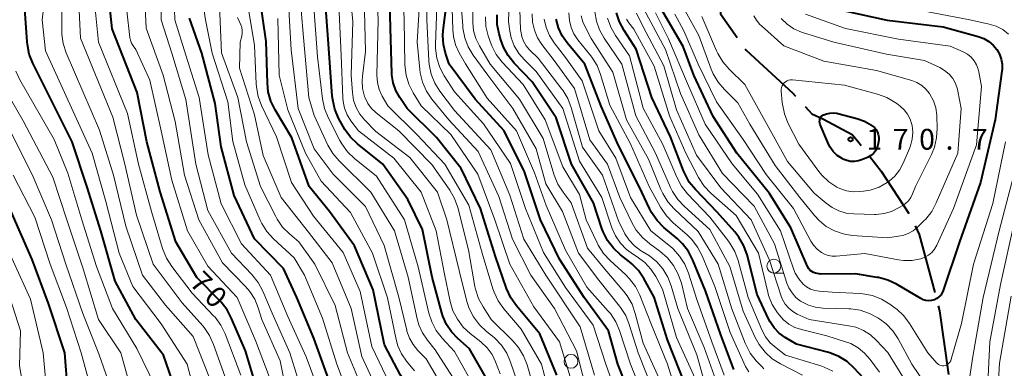
# Model space of a CAD drawing. Units: metres. Extents: x -72002 to -70000, y 28500 to 30000.
# Drawn here: x -71245 to -71068, y 28814 to 28877 of the extents above; entities that cross this region are included whole.
import ezdxf

# ---------------------------------------------------------------- set-up
doc = ezdxf.new("R2010")
doc.units = ezdxf.units.M
for name, color, linetype, lineweight in [('110600_大字・町・丁目界', 7, 'Continuous', 40), ('633100_広葉樹林', 7, 'Continuous', 13), ('710100_等高線(計曲線)', 7, 'Continuous', 40), ('710200_等高線(主曲線)', 7, 'Continuous', 13), ('731200_図化機測定による標高点', 7, 'Continuous', 40)]:
    doc.layers.add(name, color=color, linetype=linetype, lineweight=lineweight)
doc.styles.add('Style-WORKING', font='MS Gothic.ttf')

msp = doc.modelspace()

# ---------------------------------------------------------------- linework, layer by layer
at = {"layer": '110600_大字・町・丁目界', "linetype": 'Continuous', "lineweight": 40, "flags": 128}
for points in [[(-71118.6, 28885.26), (-71119.29, 28883.15), (-71119.29, 28881.1), (-71119.07, 28878.06), (-71116.09, 28873.82)], [(-71114.65, 28871.77), (-71114.48, 28871.53), (-71106.05, 28863.76), (-71105.55, 28863.22)], [(-71103.85, 28861.38), (-71102.61, 28860.05), (-71100.52, 28859.13), (-71095.37, 28856.35), (-71094.12, 28854.86), (-71093.75, 28854.39)], [(-71092.21, 28852.41), (-71090.15, 28849.77), (-71085.16, 28842.1)], [(-71084.05, 28839.87), (-71083.32, 28838.33), (-71080.51, 28827.9)], [(-71079.86, 28825.49), (-71079.62, 28824.6), (-71078.01, 28813.13)]]:
    msp.add_lwpolyline(points, dxfattribs=at)
at = {"layer": '633100_広葉樹林', "linetype": 'Continuous', "lineweight": 13}
msp.add_line((-71109.47, 28831.4), (-71107.8, 28831.4), dxfattribs=at)
for centre in [(-71109.47, 28832.65), (-71146, 28815.49)]:
    msp.add_circle(centre, 1.25, dxfattribs=at)
at = {"layer": '710100_等高線(計曲線)', "linetype": 'Continuous', "lineweight": 40, "flags": 128}
for points, elevation in [([(-71202.06, 28809), (-71204.63, 28817.37), (-71207.11, 28823.23), (-71207.92, 28824.77), (-71208.99, 28826.14), (-71209.21, 28826.37), (-71213.4, 28830.6), (-71217.15, 28837), (-71219.95, 28846.05), (-71222.37, 28855), (-71224.11, 28863.89), (-71228.6, 28875.4), (-71229.56, 28884.44), (-71232.81, 28893), (-71233.96, 28902.04), (-71235, 28912.6), (-71236.12, 28919.88)], 70), ([(-71216.74, 28809), (-71219.38, 28816.62), (-71224.36, 28823), (-71228.09, 28829.91), (-71230.66, 28839), (-71233.12, 28846.88), (-71235.84, 28855), (-71242.91, 28869.2), (-71243.54, 28870.82), (-71243.89, 28872.53), (-71243.93, 28873.01), (-71244.32, 28879), (-71242.61, 28889.39), (-71243.92, 28900.08), (-71245.98, 28909)], 60), ([(-71148.52, 28813), (-71151.58, 28820.42), (-71155.83, 28825.51), (-71156.83, 28826.94), (-71157.6, 28828.64), (-71159.6, 28834.4), (-71162.28, 28843), (-71165.76, 28850.24), (-71170.2, 28855.8), (-71175.49, 28861), (-71176.83, 28863), (-71177.54, 28864.27), (-71178.01, 28865.65), (-71178.24, 28867.09), (-71178.25, 28867.41), (-71178.5, 28875.5), (-71178.81, 28887)], 110), ([(-71134.57, 28807.43), (-71137.55, 28815), (-71139.26, 28821), (-71143.61, 28827), (-71148.09, 28833.91), (-71151.49, 28841), (-71154.4, 28849.6), (-71158.02, 28857), (-71163.27, 28862.73), (-71167.92, 28869), (-71168.59, 28871), (-71168.96, 28872.58), (-71169.06, 28874.2), (-71168.99, 28875.09), (-71167.76, 28885)], 120), ([(-71179.68, 28819), (-71181.64, 28828.36), (-71185, 28836.28), (-71189.5, 28842.5), (-71193.14, 28847), (-71196.26, 28855.74), (-71199.27, 28860.79), (-71200.02, 28862.36), (-71200.5, 28864.04), (-71200.66, 28865.57), (-71200.91, 28873.09), (-71202.03, 28881)], 90), ([(-71161, 28811.99), (-71164.26, 28817.74), (-71166.39, 28819.61), (-71167.52, 28820.79), (-71168.43, 28822.15), (-71169.09, 28823.64), (-71169.26, 28824.21), (-71171, 28830.64), (-71172.75, 28839.25), (-71175.36, 28844.64), (-71179.86, 28851), (-71184.43, 28854.64), (-71185.69, 28855.84), (-71186.73, 28857.24), (-71187.04, 28857.78), (-71187.84, 28859.31), (-71188.52, 28860.91), (-71188.91, 28862.61), (-71188.98, 28863.27), (-71189.53, 28871), (-71190.3, 28881.7)], 100), ([(-71125.34, 28811), (-71128.62, 28819.38), (-71131, 28827.07), (-71132.86, 28830.39), (-71133.84, 28831.83), (-71135.06, 28833.08), (-71135.44, 28833.4), (-71137.08, 28834.68), (-71138.36, 28835.86), (-71139.41, 28837.25), (-71140.21, 28838.81), (-71140.42, 28839.4), (-71141.97, 28844.03), (-71145.92, 28851), (-71148.64, 28859.36), (-71153, 28865.81), (-71156.25, 28869.21), (-71157.34, 28870.57), (-71158.18, 28872.1), (-71158.64, 28873.39), (-71158.94, 28874.45), (-71159.27, 28876.16), (-71159.3, 28877.9)], 130), ([(-71115.75, 28837.83), (-71116.51, 28838.8), (-71119.66, 28842.34), (-71123.59, 28846.44), (-71124.69, 28847.79), (-71125.53, 28849.32), (-71125.72, 28849.8), (-71128.06, 28855.94), (-71131.45, 28863), (-71134.26, 28871.74), (-71136.45, 28875.08), (-71137.27, 28876.61), (-71137.82, 28878.27)], 150), ([(-71082.57, 28826.59), (-71083, 28826.8), (-71087.37, 28829.37), (-71088.95, 28830.11), (-71090.63, 28830.58), (-71090.86, 28830.62), (-71094.76, 28831.24), (-71101, 28831.17), (-71102, 28831.39), (-71102.33, 28831.5), (-71102.64, 28831.66), (-71102.92, 28831.88), (-71103.16, 28832.13), (-71103.35, 28832.43), (-71103.41, 28832.56), (-71106.44, 28839.56), (-71110.28, 28845.72), (-71116.12, 28853), (-71120.39, 28859.61), (-71123.9, 28867), (-71125.8, 28872.2), (-71129.78, 28879)], 160), ([(-71097, 28878.7), (-71089.07, 28876.93), (-71079, 28875.72), (-71072.66, 28873.99), (-71071.68, 28873.63), (-71070.78, 28873.1), (-71069.99, 28872.43), (-71069.34, 28871.66), (-71068.86, 28870.83), (-71068.54, 28869.94), (-71068.37, 28869), (-71068.37, 28868.04), (-71068.4, 28867.76), (-71069.62, 28859), (-71072.28, 28847.72), (-71076.02, 28837), (-71078.97, 28828.24), (-71079.16, 28827.81), (-71079.42, 28827.42), (-71079.74, 28827.09), (-71080.12, 28826.81), (-71080.54, 28826.6), (-71080.63, 28826.57), (-71081.11, 28826.44), (-71081.6, 28826.41), (-71082.09, 28826.46), (-71082.57, 28826.59)], 160), ([(-71209, 28854.14), (-71210.06, 28861.94), (-71212.5, 28871), (-71214.72, 28877.28)], 80), ([(-71116.69, 28814.05), (-71119, 28820.27), (-71121.8, 28828.2), (-71124.07, 28833.74), (-71124.87, 28835.29), (-71125.92, 28836.68), (-71126.87, 28837.59), (-71129.28, 28839.62), (-71130.51, 28840.85), (-71131.5, 28842.29), (-71131.89, 28843.04), (-71133.74, 28847), (-71137.52, 28854.48), (-71140.58, 28861.42), (-71143.5, 28869), (-71146.7, 28872.85), (-71147.59, 28874.14), (-71148.25, 28875.57), (-71148.65, 28877.1)], 140), ([(-71094.5, 28859.22), (-71093.14, 28858.73), (-71091.88, 28858.02), (-71091.74, 28857.91), (-71091.37, 28857.59), (-71091.06, 28857.22), (-71090.83, 28856.79), (-71090.67, 28856.33), (-71090.59, 28855.85), (-71090.59, 28855.45), (-71090.62, 28855), (-71090.72, 28854.43), (-71090.91, 28853.89), (-71091.19, 28853.38), (-71091.55, 28852.94), (-71091.99, 28852.56), (-71092.48, 28852.26), (-71092.61, 28852.2), (-71093.51, 28851.82), (-71094.2, 28851.59), (-71094.92, 28851.48), (-71095.65, 28851.5), (-71096.36, 28851.65), (-71097.04, 28851.92), (-71097.2, 28852), (-71098.05, 28852.57), (-71098.79, 28853.29), (-71099.39, 28854.12), (-71099.78, 28854.91), (-71101.12, 28858.15), (-71101.2, 28858.41), (-71101.23, 28858.68), (-71101.22, 28858.95), (-71101.17, 28859.2), (-71101.09, 28859.38), (-71100.99, 28859.54), (-71100.87, 28859.68), (-71100.72, 28859.79), (-71100.55, 28859.88), (-71100.47, 28859.91), (-71100, 28860.07), (-71099.39, 28860.21), (-71098.77, 28860.24), (-71098.16, 28860.17), (-71097.98, 28860.13), (-71094.5, 28859.22)], 170), ([(-71189.67, 28812.33), (-71192.33, 28819.67), (-71195.35, 28827), (-71197.77, 28832.23), (-71203, 28837.58), (-71206.66, 28845.34), (-71209, 28854.14)], 80), ([(-71209.9, 28703), (-71209.22, 28714.78), (-71207.42, 28725), (-71206.93, 28733.07), (-71208.3, 28747), (-71208.59, 28757.41), (-71209.62, 28760.03), (-71210.4, 28761.59), (-71211.5, 28763.06), (-71215.05, 28767), (-71220.86, 28773.14), (-71224.35, 28779.65), (-71226.77, 28789), (-71229.7, 28796.3), (-71233.56, 28803), (-71235.11, 28805.45), (-71235.9, 28807), (-71236.42, 28808.67), (-71236.62, 28810.05), (-71237.13, 28817), (-71240.1, 28825.9), (-71243, 28833.83), (-71248.84, 28847)], 50), ([(-71092.46, 28811.54), (-71095.01, 28814.28), (-71096.3, 28815.45), (-71097.78, 28816.37), (-71099.39, 28817.03), (-71099.83, 28817.15), (-71105.4, 28818.6), (-71107.43, 28819.8), (-71108.5, 28820.56), (-71109.41, 28821.5), (-71110.15, 28822.59), (-71110.44, 28823.14), (-71112.45, 28827.55), (-71114.3, 28834.67), (-71114.89, 28836.31), (-71115.75, 28837.83)], 150), ([(-71144.21, 28757.79), (-71147.8, 28762.4), (-71148.75, 28763.87), (-71149.42, 28765.48), (-71149.53, 28765.83), (-71150.13, 28767.95), (-71150.74, 28769.58), (-71151.63, 28771.08), (-71152.77, 28772.4), (-71153.45, 28773), (-71156.09, 28775.14), (-71157.34, 28776.35), (-71158.36, 28777.76), (-71158.56, 28778.11), (-71161.23, 28783), (-71165.89, 28790.11), (-71168.96, 28799), (-71172.03, 28805.97), (-71176.69, 28813), (-71179.56, 28818.44), (-71179.68, 28819)], 90)]:
    msp.add_lwpolyline(points, dxfattribs=dict(at, elevation=elevation))
at = {"layer": '710200_等高線(主曲線)', "linetype": 'Continuous', "lineweight": 13, "flags": 128}
for points, elevation in [([(-71225.12, 28872.81), (-71225.32, 28873.35), (-71225.41, 28873.83), (-71226.5, 28883.5), (-71229.88, 28891), (-71231.91, 28898.09), (-71232.1, 28909), (-71232.94, 28916.97), (-71233.28, 28918.69), (-71233.9, 28920.31), (-71234.02, 28920.53), (-71235.3, 28923), (-71239.91, 28942.09), (-71242.02, 28947), (-71245.12, 28963), (-71249.89, 28979.44)], 72), ([(-71205.43, 28813), (-71208.29, 28820.44), (-71209.06, 28822.01), (-71210.08, 28823.42), (-71210.35, 28823.71), (-71214.2, 28827.8), (-71217.89, 28832.6), (-71218.83, 28834.07), (-71219.53, 28835.79), (-71221.55, 28842.45), (-71223.85, 28851), (-71225.85, 28860.15), (-71231.1, 28873), (-71232.15, 28883.85), (-71234.98, 28893), (-71236.19, 28901.81), (-71237.25, 28911), (-71238.52, 28919.48), (-71242.59, 28935.82), (-71245.02, 28944.98), (-71247.53, 28957)], 68), ([(-71228.51, 28859.49), (-71234.31, 28873.69), (-71234.85, 28885), (-71236.95, 28893.05), (-71238.73, 28903), (-71239.84, 28912.16), (-71241.21, 28921), (-71244.34, 28933.66), (-71246.73, 28943)], 66), ([(-71067.11, 28935), (-71071, 28924.71), (-71076.13, 28913), (-71083, 28902.7), (-71091.05, 28891), (-71094.01, 28884.7), (-71094.17, 28884.27), (-71094.25, 28883.82), (-71094.25, 28883.37), (-71094.17, 28882.92), (-71094.02, 28882.49), (-71093.82, 28882.14), (-71093.42, 28881.64), (-71092.93, 28881.21), (-71092.38, 28880.88), (-71091.78, 28880.65), (-71091.56, 28880.59), (-71083.28, 28878.72), (-71074.17, 28877), (-71070.72, 28876.24), (-71069.45, 28875.84), (-71068.27, 28875.23), (-71067.22, 28874.42)], 158), ([(-71213.04, 28806.96), (-71215.11, 28815), (-71219.77, 28822.23), (-71224.87, 28829), (-71227.33, 28835), (-71229.73, 28844.27), (-71232.24, 28853), (-71240.6, 28871.4), (-71241.21, 28877), (-71239.86, 28888.14), (-71241, 28897.31), (-71243.62, 28906.38), (-71244.37, 28915.63), (-71245.35, 28923)], 62), ([(-71211.19, 28812.81), (-71214.03, 28819.97), (-71219, 28825.62), (-71223.17, 28831), (-71226.14, 28839.86), (-71228.39, 28849), (-71230.87, 28857.13), (-71236.88, 28871.05), (-71237.43, 28872.71), (-71237.68, 28874.43), (-71237.7, 28875.12), (-71237.6, 28884.4), (-71238.92, 28895), (-71240.86, 28903.14), (-71241.99, 28913), (-71243.28, 28922.72)], 64), ([(-71191.51, 28810.49), (-71193.69, 28816.31), (-71197, 28823.58), (-71200.12, 28831), (-71205.32, 28836.68), (-71209, 28843.84), (-71211.34, 28852.66), (-71212.96, 28863), (-71215.36, 28870.64), (-71217.35, 28877), (-71217.37, 28878.8), (-71217.51, 28880.16), (-71217.88, 28881.47), (-71218.21, 28882.21), (-71221, 28887.76), (-71224.8, 28895.2), (-71225.45, 28897.1), (-71225.81, 28898.57), (-71225.9, 28900.09), (-71225.84, 28900.99)], 78), ([(-71193.85, 28808.15), (-71196.65, 28817), (-71199.82, 28824.18), (-71201.49, 28828.13), (-71202.3, 28829.68), (-71203.44, 28831.13), (-71207.1, 28835), (-71211.36, 28842.64), (-71213.55, 28851), (-71215.36, 28862.64), (-71217.89, 28871), (-71219.79, 28877), (-71219.77, 28878.62), (-71219.86, 28879.84), (-71220.17, 28881.03), (-71220.45, 28881.72), (-71223, 28887.11), (-71227.12, 28894.88)], 76), ([(-71141.76, 28813), (-71144.32, 28821.68), (-71150.5, 28831), (-71154.52, 28837.48), (-71157, 28845.44), (-71160.43, 28853.57), (-71167, 28860.66), (-71169.6, 28864.12), (-71170.52, 28865.6), (-71171.17, 28867.22), (-71171.53, 28868.93), (-71171.59, 28869.62), (-71171.96, 28877), (-71171.78, 28888.22)], 116), ([(-71155, 28809.77), (-71156.87, 28815.36), (-71157.57, 28816.96), (-71158.53, 28818.42), (-71159.73, 28819.68), (-71160.15, 28820.03), (-71161.24, 28820.89), (-71162.5, 28822.09), (-71163.54, 28823.49), (-71164.32, 28825.04), (-71164.73, 28826.3), (-71166.12, 28831.88), (-71168.35, 28841), (-71170.06, 28845.94), (-71175, 28852.23), (-71181.13, 28856.87), (-71183.15, 28858.94), (-71184.01, 28859.99), (-71184.68, 28861.18), (-71185.14, 28862.47), (-71185.37, 28863.88), (-71185.58, 28867), (-71185.3, 28876.7), (-71186.28, 28887)], 104), ([(-71145.47, 28810.53), (-71148.08, 28819), (-71152.67, 28825.33), (-71156.99, 28833), (-71159.72, 28841), (-71162.8, 28849.2), (-71167.66, 28856.34), (-71173, 28861.53), (-71174.42, 28863.84), (-71175.19, 28865.39), (-71175.69, 28867.05), (-71175.89, 28868.87), (-71176.02, 28877), (-71176.46, 28887.54)], 112), ([(-71149.15, 28806.85), (-71151.33, 28815), (-71155, 28821.3), (-71158.1, 28824.95), (-71159.1, 28826.37), (-71159.85, 28827.95), (-71160.05, 28828.56), (-71161.98, 28835), (-71164.4, 28843.6), (-71168.7, 28851), (-71173.7, 28856.3), (-71179, 28861.51), (-71179.98, 28863.27), (-71180.51, 28864.45), (-71180.83, 28865.7), (-71180.93, 28867.05), (-71180.71, 28877), (-71181.1, 28884.9)], 108), ([(-71166.27, 28811), (-71170.43, 28817.57), (-71171.83, 28819.29), (-71172.73, 28820.61), (-71173.39, 28822.08), (-71173.7, 28823.16), (-71175.32, 28830.68), (-71177.76, 28839), (-71182.02, 28845.98), (-71187.73, 28851.6), (-71188.86, 28852.92), (-71189.76, 28854.45), (-71192.26, 28859.74), (-71193.19, 28863), (-71194.16, 28873.84), (-71195, 28883.74)], 96), ([(-71185.13, 28806.87), (-71188.18, 28815), (-71190.72, 28823.28), (-71193.99, 28831), (-71195.84, 28834.16), (-71199.57, 28837.58), (-71200.74, 28838.86), (-71201.68, 28840.33), (-71201.97, 28840.93), (-71204.74, 28847.26), (-71206.89, 28855.11), (-71207.8, 28862.2), (-71210.63, 28871), (-71211.8, 28877), (-71212.39, 28881)], 82), ([(-71182.92, 28809.08), (-71186.27, 28817), (-71188.44, 28825.56), (-71192.1, 28833), (-71195.03, 28837), (-71196.71, 28838.43), (-71197.93, 28839.67), (-71198.92, 28841.11), (-71199.17, 28841.56), (-71201.9, 28847), (-71204.44, 28855), (-71206.01, 28863), (-71208.92, 28871.08), (-71209.32, 28881)], 84), ([(-71178.63, 28811.37), (-71181.83, 28818.17), (-71183.94, 28828.06), (-71187, 28835.07), (-71192.38, 28841.62), (-71196.31, 28847.69), (-71199, 28855.95), (-71201.7, 28861.56), (-71202.32, 28863.19), (-71202.65, 28864.9), (-71202.69, 28865.45), (-71203, 28872.37), (-71204.51, 28881.49)], 88), ([(-71175.58, 28821.09), (-71177, 28827.08), (-71179.66, 28836.34), (-71183, 28843.38), (-71188.8, 28849.2), (-71192.22, 28853.78), (-71195.12, 28861), (-71196.41, 28871.59), (-71197, 28882.07)], 94), ([(-71163.3, 28810.7), (-71167, 28817.24), (-71169.22, 28819.67), (-71170.28, 28821.05), (-71171.08, 28822.6), (-71171.59, 28824.18), (-71173.5, 28832.5), (-71175.99, 28841), (-71181, 28848.83), (-71184.97, 28852.03), (-71186.23, 28853.24), (-71187.26, 28854.65), (-71187.6, 28855.26), (-71189.73, 28859.42), (-71190.38, 28861.03), (-71190.75, 28862.76), (-71191.67, 28870.33), (-71192.41, 28881)], 98), ([(-71158.73, 28813.27), (-71159.57, 28815.43), (-71160.22, 28816.75), (-71161.09, 28817.93), (-71162.24, 28819.01), (-71164.13, 28820.49), (-71165.4, 28821.67), (-71166.45, 28823.07), (-71167.25, 28824.62), (-71167.76, 28826.29), (-71168.8, 28831.2), (-71170.26, 28839), (-71173, 28845.99), (-71177.91, 28852.09), (-71184.26, 28857), (-71185.63, 28858.82), (-71186.3, 28859.9), (-71186.77, 28861.07), (-71187.04, 28862.31), (-71187.08, 28862.92), (-71187.37, 28870.63), (-71187.84, 28881)], 102), ([(-71152.23, 28809), (-71153.91, 28814.85), (-71154.54, 28816.47), (-71155.43, 28817.97), (-71156.5, 28819.21), (-71160.35, 28823), (-71161.84, 28825.3), (-71162.65, 28826.84), (-71163.19, 28828.5), (-71163.29, 28829), (-71164.44, 28835.56), (-71166.38, 28843.18), (-71166.96, 28844.83), (-71167.81, 28846.35), (-71167.93, 28846.53), (-71171.08, 28850.92), (-71176.98, 28857), (-71181.09, 28860.26), (-71181.9, 28861.02), (-71182.57, 28861.92), (-71183.07, 28862.92), (-71183.18, 28863.21), (-71183.52, 28864.6), (-71183.62, 28866.02), (-71183.56, 28866.87), (-71183, 28871.29), (-71183.24, 28881)], 106), ([(-71142.9, 28809.1), (-71145, 28817.38), (-71148.96, 28825.04), (-71153.24, 28831), (-71156.51, 28837.49), (-71159, 28845.15), (-71162.7, 28853.3), (-71168.01, 28859), (-71171.04, 28862.73), (-71172.01, 28864.17), (-71172.73, 28865.76), (-71173.15, 28867.45), (-71173.23, 28868.06), (-71173.71, 28873), (-71173.2, 28881)], 114), ([(-71136.93, 28807.07), (-71139.74, 28815), (-71142, 28822), (-71147, 28828.78), (-71150.93, 28835.07), (-71154.22, 28843), (-71156.89, 28851.11), (-71161.73, 28858.27), (-71167, 28864.04), (-71168.82, 28866.88), (-71169.63, 28868.42), (-71170.15, 28870.08), (-71170.39, 28871.81), (-71170.39, 28872.62), (-71170.1, 28881)], 118), ([(-71197.03, 28808.97), (-71198.39, 28815.61), (-71201.67, 28823), (-71202.34, 28825.16), (-71202.95, 28826.67), (-71203.81, 28828.06), (-71204.58, 28828.95), (-71208.76, 28833.24), (-71212.99, 28841), (-71215.62, 28849), (-71217.29, 28858.71), (-71219.42, 28867), (-71222.52, 28875.48), (-71222.69, 28879.25)], 74), ([(-71180.21, 28809), (-71183.65, 28816.35), (-71185.58, 28825), (-71189, 28833.24), (-71193.27, 28838.73), (-71198.19, 28845), (-71201.41, 28852.59), (-71203, 28859.88), (-71205.71, 28868.29), (-71205.58, 28873), (-71205.29, 28874.05), (-71205.19, 28874.57), (-71205.19, 28875.09), (-71205.28, 28875.61), (-71205.44, 28876.09), (-71206.04, 28877.43)], 86), ([(-71132.35, 28807.65), (-71135.27, 28815), (-71137.25, 28821.03), (-71137.94, 28822.63), (-71138.89, 28824.09), (-71139.28, 28824.55), (-71143.12, 28828.88), (-71147, 28835.54), (-71150.47, 28843.53), (-71152.58, 28849.42), (-71155.82, 28857), (-71161.09, 28862.91), (-71165, 28869.09), (-71166.12, 28871.04), (-71166.77, 28872.48), (-71167.17, 28874), (-71167.3, 28875.25), (-71167.41, 28879)], 122), ([(-71130.22, 28807.78), (-71133.92, 28817), (-71135.5, 28822.12), (-71136.15, 28823.73), (-71137.08, 28825.21), (-71137.25, 28825.43), (-71141, 28830.1), (-71144.65, 28835), (-71147.51, 28842.49), (-71150.51, 28847.49), (-71152.24, 28853.76), (-71156.5, 28861), (-71160.95, 28867.05), (-71163.59, 28870.66), (-71164.5, 28872.15), (-71165.12, 28873.78), (-71165.46, 28875.49), (-71165.5, 28875.89), (-71165.7, 28879)], 124), ([(-71129.34, 28810.66), (-71133, 28818.79), (-71134.42, 28824.13), (-71135.01, 28825.77), (-71135.88, 28827.28), (-71136.48, 28828.06), (-71139.92, 28832.08), (-71143, 28835.85), (-71145.95, 28844.05), (-71147.43, 28845.95), (-71148.37, 28847.41), (-71149.04, 28849.02), (-71149.11, 28849.22), (-71151, 28855.61), (-71155.29, 28862.71), (-71160.54, 28869), (-71162.49, 28872.29), (-71163.13, 28873.62), (-71163.53, 28875.03), (-71163.67, 28876.49), (-71163.67, 28876.66), (-71163.65, 28879)], 126), ([(-71125.88, 28806.12), (-71128.64, 28815), (-71131.61, 28822.39), (-71133.61, 28827.41), (-71134.4, 28828.97), (-71135.45, 28830.36), (-71136.15, 28831.08), (-71138.97, 28833.65), (-71140.15, 28834.94), (-71141.09, 28836.41), (-71141.29, 28836.81), (-71143.25, 28841), (-71144.49, 28845.51), (-71147.45, 28850.55), (-71150.67, 28859), (-71154.64, 28865.36), (-71158.39, 28869.4), (-71159.46, 28870.78), (-71160.28, 28872.32), (-71160.57, 28873.08), (-71160.91, 28874.11), (-71161.31, 28875.81), (-71161.41, 28877.55)], 128), ([(-71123.62, 28812.38), (-71127, 28819.79), (-71129.5, 28828.5), (-71130.71, 28830.75), (-71131.6, 28832.11), (-71132.71, 28833.29), (-71134.1, 28834.32), (-71134.74, 28834.71), (-71136.01, 28835.64), (-71137.1, 28836.78), (-71137.98, 28838.08), (-71138.63, 28839.56), (-71140.46, 28845), (-71144.46, 28851.54), (-71147.47, 28861), (-71152.28, 28867.72), (-71154.38, 28869.77), (-71155.41, 28870.96), (-71156.21, 28872.31), (-71156.77, 28873.78), (-71156.91, 28874.33), (-71157.04, 28874.94), (-71157.26, 28876.67), (-71157.17, 28878.41)], 132), ([(-71121.69, 28810.82), (-71123.36, 28816.64), (-71126.77, 28825), (-71127.96, 28829.1), (-71128.57, 28830.68), (-71129.45, 28832.13), (-71130.57, 28833.41), (-71131.89, 28834.47), (-71132.18, 28834.66), (-71133.47, 28835.46), (-71134.59, 28836.29), (-71135.55, 28837.31), (-71136.31, 28838.48), (-71136.39, 28838.61), (-71137.4, 28840.6), (-71140.3, 28849), (-71143.92, 28854.08), (-71145.96, 28861.18), (-71146.58, 28862.81), (-71147.48, 28864.3), (-71147.63, 28864.5), (-71151.91, 28870.09), (-71153.46, 28871.6), (-71154.07, 28872.32), (-71154.55, 28873.14), (-71154.88, 28874.02), (-71155.06, 28874.95), (-71155.08, 28875.28), (-71155.2, 28878.8)], 134), ([(-71119.62, 28811.29), (-71122.04, 28817.96), (-71125.02, 28825), (-71126.13, 28829.56), (-71126.68, 28831.22), (-71127.52, 28832.75), (-71128.6, 28834.11), (-71130.02, 28835.34), (-71131.82, 28836.63), (-71133.14, 28837.77), (-71134.25, 28839.11), (-71135, 28840.4), (-71137.22, 28845), (-71139.41, 28851), (-71142.59, 28855.41), (-71145.38, 28864.62), (-71149, 28869.65), (-71151.23, 28872.55), (-71152.02, 28873.78), (-71152.58, 28875.14), (-71152.9, 28876.57), (-71152.97, 28878.09)], 136), ([(-71113.99, 28813.59), (-71114.55, 28814.57), (-71117.34, 28820.66), (-71120.09, 28829), (-71122.39, 28834.52), (-71123.19, 28836.07), (-71124.26, 28837.45), (-71125.08, 28838.25), (-71127.61, 28840.43), (-71128.82, 28841.68), (-71129.87, 28843.25), (-71131.9, 28847), (-71135.31, 28854.69), (-71139, 28861.65), (-71140.66, 28867.15), (-71141.31, 28868.77), (-71142.23, 28870.25), (-71142.44, 28870.51), (-71144.75, 28873.4), (-71145.46, 28874.46), (-71145.98, 28875.63), (-71146.28, 28876.87), (-71146.36, 28878.27)], 142), ([(-71111.25, 28814.12), (-71111.6, 28814.48), (-71112.64, 28815.6), (-71113.71, 28816.97), (-71114.52, 28818.51), (-71114.63, 28818.79), (-71117.03, 28824.97), (-71119.51, 28833), (-71123.11, 28838.89), (-71127.42, 28842.94), (-71128.58, 28844.24), (-71129.49, 28845.72), (-71129.82, 28846.44), (-71132.07, 28851.93), (-71135.99, 28859), (-71138.44, 28867.56), (-71142.34, 28873.66), (-71143.41, 28875.59), (-71143.87, 28876.63), (-71144.14, 28877.74)], 144), ([(-71104.32, 28813), (-71108.29, 28815.04), (-71109.77, 28815.97), (-71111.06, 28817.14), (-71112.13, 28818.52), (-71112.82, 28819.77), (-71115, 28824.54), (-71117.41, 28832.59), (-71121, 28839.23), (-71125.58, 28843.36), (-71126.77, 28844.63), (-71127.72, 28846.09), (-71128.06, 28846.79), (-71130.77, 28853), (-71134.31, 28859.69), (-71136.83, 28869), (-71140.05, 28873.72), (-71140.87, 28875.18), (-71141.42, 28876.76), (-71141.69, 28878.41)], 146), ([(-71085, 28810.65), (-71088.92, 28817.08), (-71090.96, 28819.27), (-71092.07, 28820.28), (-71093.34, 28821.07), (-71094.73, 28821.63), (-71095.96, 28821.91), (-71103.1, 28823), (-71105.25, 28824), (-71106.07, 28824.48), (-71106.8, 28825.09), (-71107.41, 28825.82), (-71107.89, 28826.65), (-71108.13, 28827.25), (-71110.26, 28833.74), (-71113.56, 28841), (-71119, 28846.74), (-71123.38, 28852.62), (-71127, 28860.8), (-71129.26, 28868.74), (-71133, 28875.75), (-71134.21, 28878.17)], 154), ([(-71079.92, 28808.08), (-71084.64, 28815), (-71087.11, 28819.52), (-71088.07, 28820.97), (-71089.27, 28822.24), (-71090.37, 28823.08), (-71090.72, 28823.31), (-71092.25, 28824.14), (-71093.91, 28824.7), (-71095.63, 28824.96), (-71095.97, 28824.97), (-71100.68, 28825.1), (-71101.99, 28825.25), (-71103.26, 28825.63), (-71104.45, 28826.22), (-71104.65, 28826.35), (-71105.49, 28827.01), (-71106.2, 28827.81), (-71106.76, 28828.73), (-71107.12, 28829.6), (-71109.37, 28836.63), (-71113, 28843.42), (-71118.7, 28849.3), (-71123, 28856.27), (-71126.26, 28863.74), (-71129, 28871.66), (-71132.97, 28879.03)], 156), ([(-71078.42, 28814.83), (-71078.63, 28814.75), (-71078.88, 28814.7), (-71079.13, 28814.7), (-71079.38, 28814.74), (-71079.61, 28814.82), (-71079.83, 28814.94), (-71080.03, 28815.1), (-71080.1, 28815.17), (-71081.74, 28817), (-71085.02, 28822.29), (-71086.06, 28823.69), (-71087.33, 28824.88), (-71087.63, 28825.1), (-71088.59, 28825.81), (-71090.08, 28826.71), (-71091.71, 28827.33), (-71093.42, 28827.67), (-71093.98, 28827.71), (-71099, 28827.96), (-71101.32, 28828.13), (-71102.11, 28828.26), (-71102.87, 28828.52), (-71103.57, 28828.91), (-71104.2, 28829.42), (-71105, 28830.35), (-71105.63, 28831.4), (-71105.95, 28832.18), (-71108.28, 28839), (-71112.41, 28845.59), (-71117, 28851.08), (-71121.82, 28858.18), (-71125, 28865.55), (-71128.45, 28873.55), (-71130.78, 28878.26)], 158), ([(-71102.34, 28836.44), (-71102.8, 28837.16), (-71105.93, 28843), (-71110.87, 28849.13), (-71115, 28855.44), (-71119.78, 28862.22), (-71123.07, 28869), (-71125.69, 28875), (-71127.33, 28878.01)], 162), ([(-71102.15, 28841.73), (-71104.77, 28845), (-71109.23, 28850.77), (-71113.8, 28858.2), (-71115.95, 28862.05), (-71118.38, 28864.42), (-71119.51, 28865.75), (-71120.4, 28867.25), (-71120.77, 28868.13), (-71123, 28874.19), (-71125.42, 28878.59)], 164), ([(-71102.2, 28845.8), (-71107, 28851.46), (-71111.12, 28858.88), (-71114.67, 28865.33), (-71117.54, 28868.11), (-71118.68, 28869.43), (-71119.58, 28870.92), (-71119.79, 28871.4), (-71122.41, 28877.59)], 166), ([(-71113.06, 28877.72), (-71112.6, 28876.91), (-71112.01, 28876.18), (-71111.72, 28875.91), (-71107.66, 28872.34), (-71100.46, 28869.54), (-71091, 28867.85), (-71084.65, 28866.04), (-71083.7, 28865.68), (-71082.84, 28865.16), (-71082.08, 28864.5), (-71081.44, 28863.71), (-71081.38, 28863.62), (-71080.75, 28862.43), (-71080.33, 28861.14), (-71080.14, 28859.8), (-71080.13, 28859.63), (-71080.07, 28857.51), (-71080.17, 28855.77), (-71080.57, 28854.07), (-71081.11, 28852.75), (-71083.98, 28847), (-71084.49, 28845.65), (-71084.8, 28845), (-71085.23, 28844.42), (-71085.74, 28843.91), (-71086.24, 28843.57), (-71087, 28843.11), (-71088.27, 28842.49), (-71089.63, 28842.11), (-71091.03, 28841.96), (-71091.33, 28841.96), (-71095.06, 28842.04), (-71096.43, 28842.19), (-71097.76, 28842.58), (-71099, 28843.19), (-71100.05, 28843.95), (-71102.2, 28845.8)], 166), ([(-71103.79, 28878.02), (-71096.57, 28875.43), (-71087, 28873.52), (-71077.74, 28872.26), (-71075.37, 28871.22), (-71074.62, 28870.81), (-71073.96, 28870.28), (-71073.4, 28869.64), (-71072.96, 28868.91), (-71072.66, 28868.12), (-71072.54, 28867.63), (-71072.06, 28865), (-71073, 28854.47), (-71077.1, 28843), (-71080.13, 28836.4), (-71080.52, 28835.72), (-71081.01, 28835.12), (-71081.61, 28834.62), (-71082.28, 28834.23), (-71083, 28833.96), (-71084.56, 28833.68), (-71086.14, 28833.67), (-71087.04, 28833.78), (-71093.11, 28834.89), (-71098.26, 28834.43), (-71098.98, 28834.43), (-71099.7, 28834.56), (-71100.38, 28834.8), (-71100.91, 28835.09), (-71101.68, 28835.7), (-71102.34, 28836.44)], 162), ([(-71174.19, 28813.81), (-71175.6, 28815.52), (-71176.49, 28816.83), (-71177.15, 28818.28), (-71177.46, 28819.4), (-71179.06, 28826.94), (-71181.71, 28835), (-71185.7, 28842.3), (-71191, 28847.92), (-71193.79, 28853), (-71197, 28860.81), (-71198.55, 28867), (-71198.78, 28877.22)], 92), ([(-71118.41, 28813.03), (-71120.65, 28819), (-71123.35, 28826.65), (-71124.84, 28831.37), (-71125.5, 28832.98), (-71126.44, 28834.45), (-71127.62, 28835.74), (-71128.1, 28836.15), (-71131.64, 28839), (-71135.28, 28845), (-71137.94, 28852.06), (-71141.01, 28856.99), (-71143.99, 28866.01), (-71147, 28870.21), (-71149.04, 28872.84), (-71149.89, 28874.16), (-71150.49, 28875.61), (-71150.84, 28877.13)], 138), ([(-71117.4, 28836.79), (-71117.65, 28837.13), (-71121, 28841.43), (-71125.02, 28845.68), (-71126.1, 28847.05), (-71126.97, 28848.67), (-71129.45, 28854.55), (-71133, 28861.11), (-71135.49, 28870.51), (-71137.99, 28874.16), (-71138.84, 28875.68), (-71139.42, 28877.32)], 148), ([(-71090.47, 28813.53), (-71092.15, 28815.85), (-71093.13, 28816.99), (-71094.31, 28817.94), (-71095.62, 28818.68), (-71096.56, 28819.03), (-71099.91, 28820.09), (-71104.51, 28821.2), (-71105.69, 28821.61), (-71106.79, 28822.21), (-71107.76, 28822.99), (-71108.54, 28823.86), (-71108.83, 28824.25), (-71109.76, 28825.73), (-71110.41, 28827.35), (-71110.57, 28827.94), (-71112.25, 28835), (-71116.27, 28841.73), (-71120.83, 28845.8), (-71122.02, 28847.07), (-71123.01, 28848.59), (-71125.33, 28853), (-71128.27, 28859.73), (-71131, 28868.64), (-71134.67, 28875.33), (-71135.57, 28876.43), (-71136.02, 28877.09)], 152), ([(-71108.17, 28877.21), (-71107.1, 28876.19), (-71105.86, 28875.37), (-71104.5, 28874.78), (-71104.3, 28874.71), (-71098.7, 28873), (-71089.21, 28870.79), (-71082.32, 28869.68), (-71079.61, 28868.39), (-71078.72, 28867.87), (-71077.93, 28867.2), (-71077.27, 28866.4), (-71076.76, 28865.5), (-71076.41, 28864.53), (-71076.33, 28864.16), (-71075.72, 28861), (-71076.36, 28853), (-71080.23, 28844.01), (-71081.05, 28842.48), (-71082.13, 28841.11), (-71082.39, 28840.84), (-71083.56, 28839.69), (-71084.37, 28839.02), (-71085.28, 28838.5), (-71086.27, 28838.15), (-71087, 28838.01), (-71089, 28837.75), (-71095.36, 28838.18), (-71097, 28838.44), (-71098.57, 28838.98), (-71100.03, 28839.78), (-71101.32, 28840.83), (-71102.15, 28841.73)], 164), ([(-71199.66, 28811), (-71202.78, 28819.22), (-71206.11, 28827), (-71211.37, 28832.63), (-71215.08, 28839), (-71217.85, 28848.15), (-71219.82, 28857), (-71221.85, 28866.15), (-71224.36, 28871.64), (-71224.84, 28872.32), (-71225.12, 28872.81)], 72), ([(-71196.87, 28757.13), (-71200.13, 28763.87), (-71203.5, 28771), (-71207.99, 28778.01), (-71212.11, 28785), (-71215, 28793.28), (-71217.89, 28802.11), (-71220.89, 28811), (-71224.18, 28817.82), (-71228.55, 28825), (-71231.43, 28832.57), (-71234.1, 28841), (-71236.6, 28849.4), (-71239.07, 28855.43), (-71245.22, 28866.16), (-71245.95, 28867.74)], 58), ([(-71183.5, 28715), (-71185.84, 28722.16), (-71189.2, 28727), (-71191.77, 28736.23), (-71195.52, 28743), (-71197.93, 28752.07), (-71201.24, 28759), (-71204.61, 28767.39), (-71209, 28774.28), (-71213.19, 28780.81), (-71216.86, 28789), (-71219.21, 28796.79), (-71223, 28806.85), (-71225.72, 28812.28), (-71227.08, 28817), (-71231.08, 28823), (-71233.83, 28832.17), (-71236.76, 28841), (-71239.31, 28848.69), (-71244.67, 28858.78), (-71249, 28866.32)], 56), ([(-71086.74, 28861.45), (-71086, 28860.77), (-71085.39, 28859.98), (-71084.92, 28859.09), (-71084.62, 28858.14), (-71084.59, 28857.97), (-71084.46, 28856.74), (-71084.55, 28855.5), (-71084.85, 28854.29), (-71085.03, 28853.82), (-71086.17, 28851.16), (-71086.82, 28849.95), (-71087.67, 28848.87), (-71088.69, 28847.96), (-71089.05, 28847.7), (-71090.53, 28846.89), (-71092.14, 28846.35), (-71093.33, 28846.14), (-71093.98, 28846.07), (-71095.21, 28846.04), (-71096.42, 28846.22), (-71097.58, 28846.61), (-71098.13, 28846.87), (-71099.57, 28847.83), (-71100.83, 28849.02), (-71101.39, 28849.71), (-71105, 28854.6), (-71106.94, 28858.47), (-71107.58, 28860.09), (-71107.93, 28861.8), (-71107.96, 28862.12), (-71108.13, 28864.13), (-71108.13, 28864.47), (-71108.07, 28864.8), (-71107.95, 28865.12), (-71107.78, 28865.41), (-71107.6, 28865.63), (-71107.37, 28865.83), (-71107.1, 28866), (-71106.81, 28866.11), (-71106.5, 28866.17), (-71106.19, 28866.18), (-71106.13, 28866.17), (-71096.75, 28865.25), (-71090.78, 28863.62), (-71089.14, 28863.01), (-71087.64, 28862.13), (-71087.35, 28861.92), (-71086.74, 28861.45)], 168), ([(-71162.23, 28707.77), (-71163.44, 28719), (-71167.59, 28728.41), (-71172.04, 28735), (-71175.31, 28741), (-71179.45, 28748.55), (-71183, 28756.46), (-71186.81, 28763.19), (-71191, 28770.42), (-71194.67, 28777.33), (-71197.88, 28785), (-71201.99, 28792.01), (-71206.55, 28803), (-71208.03, 28811.97), (-71210.35, 28818.55), (-71211.07, 28820.14), (-71212.05, 28821.57), (-71212.31, 28821.88), (-71215.99, 28826.01), (-71221.26, 28833), (-71224.21, 28841.79), (-71226.33, 28851), (-71228.51, 28859.49)], 66), ([(-71227.94, 28808.06), (-71231, 28816.86), (-71233.91, 28824.09), (-71236.94, 28833), (-71239.56, 28841), (-71243, 28849.13), (-71246.97, 28857.03)], 54), ([(-71067.76, 28855), (-71070.06, 28843.94), (-71073.53, 28833), (-71075.67, 28822.33), (-71077.52, 28815.87), (-71077.62, 28815.6), (-71077.76, 28815.36), (-71077.95, 28815.15), (-71078.17, 28814.97), (-71078.42, 28814.83)], 158), ([(-71203.75, 28716.25), (-71202.31, 28727), (-71202.76, 28737.24), (-71204.61, 28747), (-71206.02, 28757.98), (-71209, 28764.14), (-71213.58, 28770.42), (-71219, 28776.97), (-71221.96, 28785), (-71224.93, 28793.07), (-71228.77, 28801), (-71231.81, 28808.19), (-71234.17, 28817), (-71236.82, 28825.18), (-71239.76, 28833), (-71242.54, 28841.46), (-71246.45, 28849)], 52), ([(-71066, 28850), (-71068.9, 28839), (-71071.81, 28827), (-71073.65, 28816.35), (-71074.75, 28809.24)], 156), ([(-71211.55, 28716.45), (-71210.02, 28727), (-71210.43, 28743.57), (-71211.71, 28753), (-71212.6, 28758.2), (-71212.9, 28759.34), (-71213.39, 28760.42), (-71214.07, 28761.4), (-71214.9, 28762.24), (-71215.41, 28762.63), (-71217.74, 28764.26), (-71223, 28769.48), (-71227.7, 28775), (-71229.25, 28779), (-71230.87, 28789.13), (-71234.43, 28797), (-71238.53, 28803.47), (-71240.19, 28807.81), (-71241.02, 28817), (-71243.3, 28826.7), (-71249.49, 28840.12)], 48), ([(-71066.1, 28841), (-71068.64, 28829.36), (-71070.59, 28819), (-71071, 28810.31)], 154), ([(-71098.84, 28813.72), (-71100.41, 28814.47), (-71100.99, 28814.67), (-71107.37, 28816.63), (-71109.08, 28817.92), (-71110.11, 28818.84), (-71110.96, 28819.93), (-71111.63, 28821.18), (-71114.08, 28827), (-71115.91, 28833.65), (-71116.52, 28835.28), (-71117.4, 28836.79)], 148), ([(-71240.03, 28797.97), (-71243.62, 28805), (-71245.33, 28814.67), (-71245.13, 28821), (-71248.02, 28829.98)], 46), ([(-71066.76, 28827.24), (-71068.84, 28815.16), (-71069.43, 28805)], 152), ([(-71117, 28711.1), (-71120.46, 28719.54), (-71123.51, 28726.49), (-71127.46, 28733), (-71130.76, 28741.24), (-71133.79, 28748.21), (-71137.96, 28755), (-71141.04, 28761), (-71145.01, 28766.99), (-71148.31, 28773.69), (-71153.22, 28779), (-71157.39, 28786.61), (-71162.85, 28795), (-71165.07, 28802.93), (-71169, 28810.71), (-71172.06, 28815.94), (-71173.57, 28817.47), (-71174.43, 28818.5), (-71175.09, 28819.66), (-71175.54, 28820.92), (-71175.58, 28821.09)], 94)]:
    msp.add_lwpolyline(points, dxfattribs=dict(at, elevation=elevation))
at = {"layer": '731200_図化機測定による標高点', "linetype": 'Continuous', "lineweight": 40}
msp.add_circle((-71095.66, 28855.48, 170.72), 0.375, dxfattribs=at)

# ---------------------------------------------------------------- texts
at = {"layer": '710100_等高線(計曲線)', "linetype": 'Continuous', "lineweight": 40, "style": 'Style-WORKING'}
for s, p in [('7', (-71214.9, 28829.44, -10)), ('0', (-71212.25, 28826.79, -10))]:
    msp.add_text(s, height=3.75, rotation=315, dxfattribs=at).set_placement(p)
at = {"layer": '731200_図化機測定による標高点', "linetype": 'Continuous', "lineweight": 40, "style": 'Style-WORKING'}
for s, p in [('1', (-71092.81, 28853.61, -10)), ('7', (-71088.06, 28853.61, -10)), ('0', (-71083.31, 28853.61, -10)), ('7', (-71073.81, 28853.61, -10)), ('.', (-71078.56, 28853.61, -10))]:
    msp.add_text(s, height=3.75, dxfattribs=at).set_placement(p)

doc.saveas('drawing.dxf')
